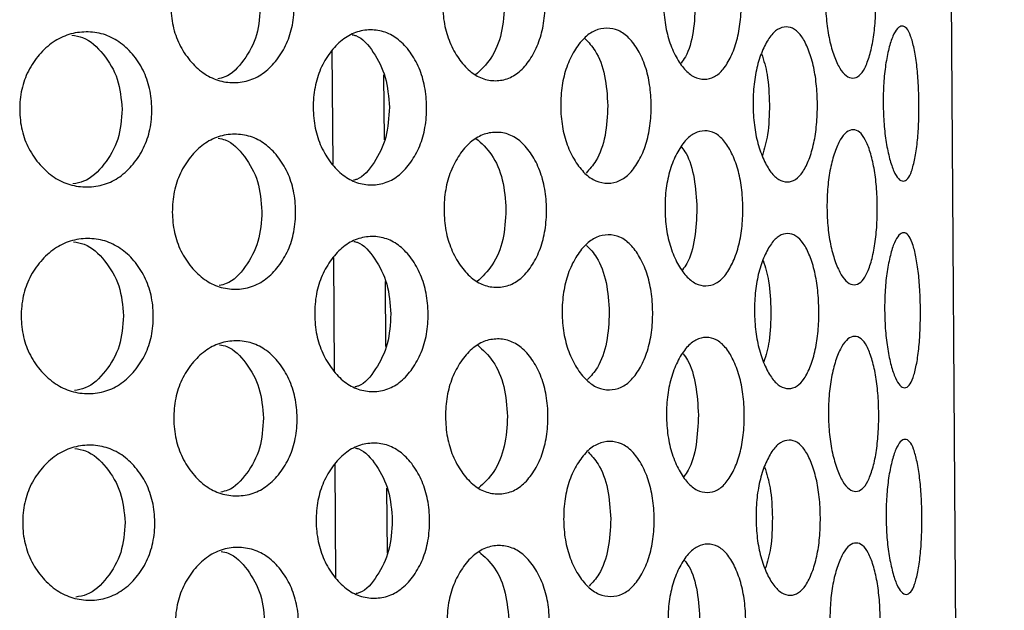
# Model space of a CAD drawing. Units: millimetres. Extents: x -1 to 297, y 0 to 200.
# Drawn here: x 104 to 107, y 152 to 155 of the extents above; entities that cross this region are included whole.
import ezdxf

# ---------------------------------------------------------------- set-up
doc = ezdxf.new("R2010")
doc.units = ezdxf.units.MM

msp = doc.modelspace()

# ---------------------------------------------------------------- linework, layer by layer
at = {"color": 7, "linetype": 'Continuous', "lineweight": 25}
for p, q in [((107.4986, 125.9816), (107.1977, 167.9805)), ((104.8982, 153.9435), (104.895, 154.3838)), ((105.0975, 154.0392), (105.0957, 154.2908)), ((104.9039, 153.1435), (104.9008, 153.5838)), ((105.1032, 153.2392), (105.1014, 153.4908)), ((104.9097, 152.3436), (104.9065, 152.7838)), ((105.109, 152.4393), (105.1072, 152.6909))]:
    msp.add_line(p, q, dxfattribs=at)
for points, knots in [([(104.7476, 154.5626), (104.7479, 154.5359), (104.7436, 154.4834), (104.7205, 154.4095), (104.6824, 154.3472), (104.6343, 154.2978), (104.577, 154.2673), (104.515, 154.2579), (104.4523, 154.2664), (104.3931, 154.2961), (104.3423, 154.3448), (104.3013, 154.4065), (104.2755, 154.4801), (104.2675, 154.5592), (104.2745, 154.6384), (104.2991, 154.7124), (104.3392, 154.7747), (104.3894, 154.824), (104.4481, 154.8546), (104.5107, 154.8639), (104.5728, 154.8554), (104.6306, 154.8257), (104.6793, 154.7771), (104.7181, 154.7154), (104.7424, 154.6418), (104.7474, 154.5893), (104.7476, 154.5626)], [0, 0, 0, 0, 0.04206, 0.082673, 0.124983, 0.167115, 0.207795, 0.249983, 0.29233, 0.33301, 0.374982, 0.417362, 0.45799, 0.499995, 0.542143, 0.582771, 0.625006, 0.667106, 0.707785, 0.750001, 0.792293, 0.832974, 0.874998, 0.917252, 0.957881, 1, 1, 1, 1]), ([(105.7194, 154.5696), (105.7196, 154.5429), (105.7163, 154.4904), (105.6974, 154.4165), (105.6663, 154.3543), (105.6268, 154.3049), (105.5795, 154.2744), (105.5281, 154.2652), (105.4759, 154.2738), (105.4264, 154.3035), (105.3837, 154.3522), (105.3492, 154.414), (105.3274, 154.4876), (105.3205, 154.5667), (105.3263, 154.6459), (105.347, 154.7199), (105.3807, 154.7821), (105.4226, 154.8314), (105.4717, 154.8619), (105.5238, 154.8712), (105.5753, 154.8626), (105.623, 154.8328), (105.6632, 154.7841), (105.6951, 154.7224), (105.715, 154.6487), (105.7192, 154.5963), (105.7194, 154.5696)], [0, 0, 0, 0, 0.04206, 0.082673, 0.124983, 0.167115, 0.207795, 0.249983, 0.29233, 0.33301, 0.374982, 0.417362, 0.45799, 0.499995, 0.542143, 0.582771, 0.625006, 0.667106, 0.707785, 0.750001, 0.792293, 0.832974, 0.874998, 0.917252, 0.957881, 1, 1, 1, 1]), ([(106.4798, 154.575), (106.48, 154.5483), (106.4776, 154.4959), (106.4638, 154.422), (106.4408, 154.3598), (106.4113, 154.3106), (106.3759, 154.2801), (106.337, 154.271), (106.2972, 154.2797), (106.2591, 154.3095), (106.2262, 154.3583), (106.1994, 154.4201), (106.1823, 154.4937), (106.1769, 154.5729), (106.1812, 154.6521), (106.1972, 154.726), (106.2231, 154.7882), (106.2554, 154.8374), (106.293, 154.8678), (106.3326, 154.877), (106.3717, 154.8683), (106.4076, 154.8385), (106.4377, 154.7897), (106.4615, 154.7279), (106.4764, 154.6542), (106.4796, 154.6017), (106.4798, 154.575)], [0, 0, 0, 0, 0.04206, 0.082673, 0.124983, 0.167115, 0.207795, 0.249983, 0.29233, 0.33301, 0.374982, 0.417362, 0.45799, 0.499995, 0.542143, 0.582771, 0.625006, 0.667106, 0.707785, 0.750001, 0.792293, 0.832974, 0.874998, 0.917252, 0.957881, 1, 1, 1, 1]), ([(107.0007, 154.5788), (107.0009, 154.5521), (106.9996, 154.4996), (106.9914, 154.4257), (106.9773, 154.3637), (106.959, 154.3145), (106.9366, 154.2842), (106.9117, 154.2751), (106.8858, 154.2839), (106.8607, 154.3138), (106.8386, 154.3627), (106.8205, 154.4245), (106.8088, 154.4982), (106.8049, 154.5774), (106.8077, 154.6566), (106.8183, 154.7305), (106.8356, 154.7925), (106.8569, 154.8417), (106.8816, 154.872), (106.9074, 154.8811), (106.9324, 154.8723), (106.9552, 154.8424), (106.9742, 154.7935), (106.9891, 154.7317), (106.9984, 154.6579), (107.0005, 154.6055), (107.0007, 154.5788)], [0, 0, 0, 0, 0.04206, 0.082673, 0.124983, 0.167115, 0.207795, 0.249983, 0.29233, 0.33301, 0.374982, 0.417362, 0.45799, 0.499995, 0.542143, 0.582771, 0.625006, 0.667106, 0.707785, 0.750001, 0.792293, 0.832974, 0.874998, 0.917252, 0.957881, 1, 1, 1, 1]), ([(104.6174, 154.5617), (104.6147, 154.5218), (104.6094, 154.4423), (104.5556, 154.346), (104.5003, 154.285), (104.461, 154.2773), (104.4517, 154.2755)], [0, 0, 0, 0, 0.304375, 0.607751, 0.907306, 1, 1, 1, 1]), ([(105.5626, 154.5684), (105.5604, 154.529), (105.5559, 154.4502), (105.5136, 154.3491), (105.4712, 154.3098), (105.4503, 154.2904)], [0, 0, 0, 0, 0.337207, 0.673309, 1, 1, 1, 1]), ([(106.3021, 154.5737), (106.3005, 154.5346), (106.2971, 154.4564), (106.2736, 154.3724), (106.2521, 154.3438), (106.2463, 154.3361)], [0, 0, 0, 0, 0.422917, 0.844448, 1, 1, 1, 1]), ([(106.1309, 154.1725), (106.1311, 154.1458), (106.1282, 154.0933), (106.1118, 154.0194), (106.0846, 153.9572), (106.0499, 153.908), (106.0084, 153.8775), (105.963, 153.8683), (105.9168, 153.8769), (105.8728, 153.9067), (105.8348, 153.9555), (105.804, 154.0172), (105.7845, 154.0909), (105.7783, 154.17), (105.7834, 154.2492), (105.8018, 154.3232), (105.8318, 154.3853), (105.8691, 154.4346), (105.9126, 154.465), (105.9587, 154.4743), (106.0042, 154.4657), (106.0462, 154.4359), (106.0815, 154.3871), (106.1095, 154.3254), (106.1269, 154.2517), (106.1307, 154.1992), (106.1309, 154.1725)], [0, 0, 0, 0, 0.04206, 0.082673, 0.124983, 0.167115, 0.207795, 0.249983, 0.29233, 0.33301, 0.374982, 0.417362, 0.45799, 0.499995, 0.542143, 0.582771, 0.625006, 0.667106, 0.707785, 0.750001, 0.792293, 0.832974, 0.874998, 0.917252, 0.957881, 1, 1, 1, 1]), ([(106.7745, 154.1771), (106.7747, 154.1504), (106.7728, 154.098), (106.7617, 154.0241), (106.7431, 153.962), (106.7191, 153.9128), (106.6901, 153.8824), (106.658, 153.8733), (106.625, 153.882), (106.5933, 153.9118), (106.5657, 153.9607), (106.5431, 154.0225), (106.5286, 154.0962), (106.524, 154.1754), (106.5275, 154.2545), (106.5409, 154.3285), (106.5626, 154.3906), (106.5895, 154.4397), (106.6208, 154.4701), (106.6537, 154.4793), (106.6859, 154.4705), (106.7154, 154.4407), (106.74, 154.3918), (106.7595, 154.33), (106.7716, 154.2563), (106.7743, 154.2038), (106.7745, 154.1771)], [0, 0, 0, 0, 0.0420604, 0.0826725, 0.1249832, 0.167115, 0.2077953, 0.2499831, 0.2923301, 0.3330101, 0.3749818, 0.4173619, 0.4579902, 0.4999952, 0.5421434, 0.5827713, 0.6250065, 0.6671059, 0.7077853, 0.7500013, 0.7922935, 0.8329737, 0.8749984, 0.9172519, 0.9578807, 1, 1, 1, 1]), ([(107.1679, 154.1799), (107.1681, 154.1533), (107.1673, 154.1008), (107.162, 154.0269), (107.1526, 153.9649), (107.1402, 153.9158), (107.1247, 153.8855), (107.1071, 153.8765), (107.0886, 153.8853), (107.0703, 153.9153), (107.054, 153.9642), (107.0405, 154.0261), (107.0316, 154.0998), (107.0286, 154.179), (107.0305, 154.2581), (107.0383, 154.332), (107.0509, 154.3941), (107.0665, 154.4432), (107.0844, 154.4734), (107.1028, 154.4825), (107.1205, 154.4737), (107.1364, 154.4437), (107.1495, 154.3948), (107.1597, 154.3329), (107.1662, 154.2591), (107.1677, 154.2067), (107.1679, 154.1799)], [0, 0, 0, 0, 0.0420604, 0.0826725, 0.1249832, 0.167115, 0.2077953, 0.2499831, 0.2923301, 0.3330101, 0.3749818, 0.4173619, 0.4579902, 0.4999952, 0.5421434, 0.5827713, 0.6250065, 0.6671059, 0.7077853, 0.7500013, 0.7922935, 0.8329737, 0.8749984, 0.9172519, 0.9578807, 1, 1, 1, 1]), ([(104.1963, 154.1586), (104.1965, 154.132), (104.1919, 154.0795), (104.1669, 154.0055), (104.1259, 153.9432), (104.0742, 153.8938), (104.0127, 153.8632), (103.9461, 153.8538), (103.8791, 153.8623), (103.8158, 153.8919), (103.7616, 153.9406), (103.718, 154.0023), (103.6905, 154.0759), (103.682, 154.155), (103.6895, 154.2342), (103.7158, 154.3082), (103.7586, 154.3705), (103.8121, 154.4198), (103.8749, 154.4504), (103.9418, 154.4598), (104.0085, 154.4514), (104.0704, 154.4217), (104.1228, 154.3731), (104.1646, 154.3114), (104.1906, 154.2378), (104.1961, 154.1854), (104.1963, 154.1586)], [0, 0, 0, 0, 0.04206, 0.082673, 0.124983, 0.167115, 0.207795, 0.249983, 0.29233, 0.33301, 0.374982, 0.417362, 0.45799, 0.499995, 0.542143, 0.582771, 0.625006, 0.667106, 0.707785, 0.750001, 0.792293, 0.832974, 0.874998, 0.917252, 0.957881, 1, 1, 1, 1]), ([(103.8867, 154.4442), (103.9009, 154.442), (103.9474, 154.4348), (104.0116, 154.3731), (104.0706, 154.2769), (104.0777, 154.1976), (104.0812, 154.1578)], [0, 0, 0, 0, 0.126341, 0.414371, 0.706397, 1, 1, 1, 1]), ([(105.2608, 154.1663), (105.261, 154.1396), (105.2572, 154.0871), (105.236, 154.0131), (105.2013, 153.9509), (105.1573, 153.9016), (105.1048, 153.871), (105.0478, 153.8617), (104.9901, 153.8703), (104.9354, 153.9), (104.8885, 153.9487), (104.8506, 154.0104), (104.8267, 154.084), (104.8192, 154.1631), (104.8256, 154.2423), (104.8484, 154.3163), (104.8854, 154.3786), (104.9317, 154.4279), (104.9859, 154.4584), (105.0435, 154.4677), (105.1006, 154.4592), (105.1535, 154.4295), (105.1982, 154.3808), (105.2337, 154.3191), (105.2559, 154.2454), (105.2605, 154.193), (105.2608, 154.1663)], [0, 0, 0, 0, 0.04206, 0.082673, 0.124983, 0.167115, 0.207795, 0.249983, 0.29233, 0.33301, 0.374982, 0.417362, 0.45799, 0.499995, 0.542143, 0.582771, 0.625006, 0.667106, 0.707785, 0.750001, 0.792293, 0.832974, 0.874998, 0.917252, 0.957881, 1, 1, 1, 1]), ([(104.9728, 154.446), (104.9773, 154.445), (105.0093, 154.4379), (105.057, 154.3796), (105.1075, 154.2846), (105.1135, 154.2051), (105.1165, 154.1652)], [0, 0, 0, 0, 0.0516286, 0.3642905, 0.6812891, 1, 1, 1, 1]), ([(105.8748, 154.4306), (105.8883, 154.4164), (105.9208, 154.3823), (105.9552, 154.2892), (105.9603, 154.2107), (105.9628, 154.1713)], [0, 0, 0, 0, 0.261745, 0.629878, 1, 1, 1, 1]), ([(106.5586, 154.3721), (106.5667, 154.3463), (106.5846, 154.2895), (106.5873, 154.216), (106.5888, 154.1758)], [0, 0, 0, 0, 0.452631, 1, 1, 1, 1]), ([(105.1165, 154.1652), (105.1141, 154.1254), (105.1094, 154.0457), (105.0601, 153.9502), (105.0133, 153.8911), (104.9814, 153.8835), (104.977, 153.8824)], [0, 0, 0, 0, 0.318389, 0.635733, 0.94908, 1, 1, 1, 1]), ([(105.9628, 154.1713), (105.9609, 154.1319), (105.957, 154.0533), (105.9239, 153.9598), (105.8918, 153.9251), (105.8785, 153.9107)], [0, 0, 0, 0, 0.369535, 0.737859, 1, 1, 1, 1]), ([(106.5888, 154.1758), (106.5879, 154.1356), (106.5863, 154.0621), (106.5692, 154.005), (106.5615, 153.9791)], [0, 0, 0, 0, 0.54657, 1, 1, 1, 1]), ([(104.0812, 154.1578), (104.0783, 154.118), (104.0725, 154.0386), (104.0147, 153.9417), (103.9514, 153.8789), (103.905, 153.8711), (103.891, 153.8687)], [0, 0, 0, 0, 0.29329, 0.585619, 0.874265, 1, 1, 1, 1]), ([(104.7534, 153.7626), (104.7536, 153.7359), (104.7494, 153.6835), (104.7262, 153.6095), (104.6882, 153.5472), (104.64, 153.4979), (104.5828, 153.4673), (104.5207, 153.4579), (104.458, 153.4665), (104.3988, 153.4961), (104.348, 153.5448), (104.3071, 153.6065), (104.2813, 153.6801), (104.2733, 153.7592), (104.2802, 153.8384), (104.3049, 153.9124), (104.345, 153.9747), (104.3951, 154.024), (104.4539, 154.0546), (104.5164, 154.0639), (104.5786, 154.0554), (104.6363, 154.0257), (104.6851, 153.9771), (104.7239, 153.9154), (104.7481, 153.8418), (104.7532, 153.7893), (104.7534, 153.7626)], [0, 0, 0, 0, 0.04206, 0.082673, 0.124983, 0.167115, 0.207795, 0.249983, 0.29233, 0.33301, 0.374982, 0.417362, 0.45799, 0.499995, 0.542143, 0.582771, 0.625006, 0.667106, 0.707785, 0.750001, 0.792293, 0.832974, 0.874998, 0.917252, 0.957881, 1, 1, 1, 1]), ([(105.7252, 153.7696), (105.7254, 153.7429), (105.722, 153.6904), (105.7031, 153.6165), (105.672, 153.5543), (105.6325, 153.505), (105.5853, 153.4745), (105.5338, 153.4652), (105.4816, 153.4738), (105.4321, 153.5035), (105.3894, 153.5523), (105.355, 153.614), (105.3331, 153.6876), (105.3263, 153.7668), (105.332, 153.846), (105.3528, 153.9199), (105.3864, 153.9821), (105.4284, 154.0314), (105.4775, 154.0619), (105.5295, 154.0712), (105.5811, 154.0626), (105.6288, 154.0329), (105.6689, 153.9842), (105.7008, 153.9224), (105.7208, 153.8488), (105.725, 153.7963), (105.7252, 153.7696)], [0, 0, 0, 0, 0.04206, 0.082673, 0.124983, 0.167115, 0.207795, 0.249983, 0.29233, 0.33301, 0.374982, 0.417362, 0.45799, 0.499995, 0.542143, 0.582771, 0.625006, 0.667106, 0.707785, 0.750001, 0.792293, 0.832974, 0.874998, 0.917252, 0.957881, 1, 1, 1, 1]), ([(106.4856, 153.775), (106.4858, 153.7484), (106.4834, 153.6959), (106.4695, 153.622), (106.4465, 153.5598), (106.4171, 153.5106), (106.3816, 153.4802), (106.3427, 153.471), (106.3029, 153.4797), (106.2649, 153.5095), (106.2319, 153.5583), (106.2051, 153.6201), (106.1881, 153.6938), (106.1826, 153.7729), (106.187, 153.8521), (106.2029, 153.926), (106.2289, 153.9882), (106.2611, 154.0374), (106.2987, 154.0678), (106.3384, 154.077), (106.3774, 154.0683), (106.4133, 154.0385), (106.4434, 153.9897), (106.4673, 153.9279), (106.4822, 153.8542), (106.4854, 153.8018), (106.4856, 153.775)], [0, 0, 0, 0, 0.0420604, 0.0826725, 0.1249832, 0.167115, 0.2077953, 0.2499831, 0.2923301, 0.3330101, 0.3749818, 0.4173619, 0.4579902, 0.4999952, 0.5421434, 0.5827713, 0.6250065, 0.6671059, 0.7077853, 0.7500013, 0.7922935, 0.8329737, 0.8749984, 0.9172519, 0.9578807, 1, 1, 1, 1]), ([(107.0065, 153.7788), (107.0067, 153.7521), (107.0054, 153.6996), (106.9971, 153.6258), (106.983, 153.5637), (106.9647, 153.5145), (106.9424, 153.4842), (106.9174, 153.4751), (106.8915, 153.4839), (106.8664, 153.5138), (106.8444, 153.5627), (106.8262, 153.6245), (106.8145, 153.6983), (106.8106, 153.7774), (106.8134, 153.8566), (106.824, 153.9305), (106.8413, 153.9926), (106.8626, 154.0417), (106.8873, 154.072), (106.9131, 154.0811), (106.9382, 154.0723), (106.961, 154.0424), (106.9799, 153.9936), (106.9948, 153.9317), (107.0042, 153.858), (107.0063, 153.8055), (107.0065, 153.7788)], [0, 0, 0, 0, 0.04206, 0.082673, 0.124983, 0.167115, 0.207795, 0.249983, 0.29233, 0.33301, 0.374982, 0.417362, 0.45799, 0.499995, 0.542143, 0.582771, 0.625006, 0.667106, 0.707785, 0.750001, 0.792293, 0.832974, 0.874998, 0.917252, 0.957881, 1, 1, 1, 1]), ([(104.4533, 154.0455), (104.4626, 154.0438), (104.5021, 154.0366), (104.5583, 153.9766), (104.6133, 153.8809), (104.6198, 153.8015), (104.6231, 153.7617)], [0, 0, 0, 0, 0.093344, 0.392253, 0.695308, 1, 1, 1, 1]), ([(105.4521, 154.0448), (105.4732, 154.0258), (105.5162, 153.9872), (105.5598, 153.8866), (105.5655, 153.8079), (105.5683, 153.7685)], [0, 0, 0, 0, 0.3263384, 0.6622619, 1, 1, 1, 1]), ([(106.2487, 154.0106), (106.2546, 154.003), (106.2764, 153.9747), (106.301, 153.8911), (106.3056, 153.8129), (106.3079, 153.7738)], [0, 0, 0, 0, 0.1550817, 0.5764029, 1, 1, 1, 1]), ([(104.6231, 153.7617), (104.6205, 153.7219), (104.6152, 153.6423), (104.5614, 153.546), (104.506, 153.485), (104.4667, 153.4773), (104.4575, 153.4755)], [0, 0, 0, 0, 0.304375, 0.607751, 0.907306, 1, 1, 1, 1]), ([(105.5683, 153.7685), (105.5661, 153.729), (105.5617, 153.6502), (105.5193, 153.5491), (105.4769, 153.5098), (105.456, 153.4904)], [0, 0, 0, 0, 0.337207, 0.673309, 1, 1, 1, 1]), ([(106.3079, 153.7738), (106.3062, 153.7346), (106.3028, 153.6564), (106.2793, 153.5724), (106.2578, 153.5438), (106.252, 153.5361)], [0, 0, 0, 0, 0.422917, 0.844448, 1, 1, 1, 1]), ([(106.1366, 153.3725), (106.1368, 153.3458), (106.1339, 153.2934), (106.1175, 153.2194), (106.0903, 153.1573), (106.0557, 153.108), (106.0141, 153.0775), (105.9687, 153.0683), (105.9225, 153.0769), (105.8785, 153.1067), (105.8406, 153.1555), (105.8098, 153.2173), (105.7902, 153.2909), (105.784, 153.37), (105.7891, 153.4492), (105.8076, 153.5232), (105.8375, 153.5854), (105.8748, 153.6346), (105.9183, 153.6651), (105.9644, 153.6743), (106.0099, 153.6657), (106.0519, 153.6359), (106.0872, 153.5872), (106.1152, 153.5254), (106.1327, 153.4517), (106.1364, 153.3992), (106.1366, 153.3725)], [0, 0, 0, 0, 0.04206, 0.082673, 0.124983, 0.167115, 0.207795, 0.249983, 0.29233, 0.33301, 0.374982, 0.417362, 0.45799, 0.499995, 0.542143, 0.582771, 0.625006, 0.667106, 0.707785, 0.750001, 0.792293, 0.832974, 0.874998, 0.917252, 0.957881, 1, 1, 1, 1]), ([(106.7802, 153.3771), (106.7804, 153.3505), (106.7786, 153.298), (106.7675, 153.2241), (106.7488, 153.162), (106.7249, 153.1128), (106.6958, 153.0824), (106.6637, 153.0733), (106.6307, 153.082), (106.599, 153.1119), (106.5714, 153.1607), (106.5488, 153.2226), (106.5344, 153.2962), (106.5297, 153.3754), (106.5333, 153.4546), (106.5466, 153.5285), (106.5683, 153.5906), (106.5953, 153.6398), (106.6265, 153.6701), (106.6594, 153.6793), (106.6916, 153.6706), (106.7211, 153.6407), (106.7457, 153.5919), (106.7652, 153.53), (106.7774, 153.4563), (106.78, 153.4039), (106.7802, 153.3771)], [0, 0, 0, 0, 0.04206, 0.082673, 0.124983, 0.167115, 0.207795, 0.249983, 0.29233, 0.33301, 0.374982, 0.417362, 0.45799, 0.499995, 0.542143, 0.582771, 0.625006, 0.667106, 0.707785, 0.750001, 0.792293, 0.832974, 0.874998, 0.917252, 0.957881, 1, 1, 1, 1]), ([(107.1736, 153.38), (107.1738, 153.3533), (107.1731, 153.3008), (107.1677, 153.227), (107.1583, 153.1649), (107.1459, 153.1158), (107.1305, 153.0855), (107.1129, 153.0765), (107.0943, 153.0853), (107.076, 153.1153), (107.0597, 153.1642), (107.0462, 153.2261), (107.0374, 153.2998), (107.0343, 153.379), (107.0362, 153.4582), (107.044, 153.5321), (107.0567, 153.5941), (107.0722, 153.6432), (107.0901, 153.6735), (107.1085, 153.6825), (107.1262, 153.6737), (107.1422, 153.6437), (107.1553, 153.5948), (107.1655, 153.5329), (107.1719, 153.4592), (107.1734, 153.4067), (107.1736, 153.38)], [0, 0, 0, 0, 0.04206, 0.082673, 0.124983, 0.167115, 0.207795, 0.249983, 0.29233, 0.33301, 0.374982, 0.417362, 0.45799, 0.499995, 0.542143, 0.582771, 0.625006, 0.667106, 0.707785, 0.750001, 0.792293, 0.832974, 0.874998, 0.917252, 0.957881, 1, 1, 1, 1]), ([(104.202, 153.3587), (104.2022, 153.332), (104.1977, 153.2795), (104.1726, 153.2055), (104.1317, 153.1432), (104.0799, 153.0938), (104.0184, 153.0632), (103.9519, 153.0539), (103.8848, 153.0623), (103.8215, 153.092), (103.7673, 153.1406), (103.7237, 153.2023), (103.6963, 153.2759), (103.6878, 153.355), (103.6952, 153.4342), (103.7215, 153.5082), (103.7643, 153.5705), (103.8178, 153.6199), (103.8806, 153.6505), (103.9476, 153.6599), (104.0142, 153.6514), (104.0761, 153.6217), (104.1285, 153.5731), (104.1703, 153.5115), (104.1964, 153.4378), (104.2018, 153.3854), (104.202, 153.3587)], [0, 0, 0, 0, 0.04206, 0.082673, 0.124983, 0.167115, 0.207795, 0.249983, 0.29233, 0.33301, 0.374982, 0.417362, 0.45799, 0.499995, 0.542143, 0.582771, 0.625006, 0.667106, 0.707785, 0.750001, 0.792293, 0.832974, 0.874998, 0.917252, 0.957881, 1, 1, 1, 1]), ([(103.8925, 153.6442), (103.9066, 153.642), (103.9531, 153.6348), (104.0173, 153.5731), (104.0763, 153.477), (104.0834, 153.3976), (104.0869, 153.3578)], [0, 0, 0, 0, 0.126341, 0.414371, 0.706397, 1, 1, 1, 1]), ([(105.2665, 153.3663), (105.2667, 153.3396), (105.2629, 153.2871), (105.2418, 153.2132), (105.207, 153.1509), (105.163, 153.1016), (105.1105, 153.071), (105.0535, 153.0617), (104.9958, 153.0703), (104.9412, 153.1), (104.8942, 153.1487), (104.8563, 153.2104), (104.8324, 153.284), (104.8249, 153.3632), (104.8313, 153.4424), (104.8541, 153.5164), (104.8912, 153.5786), (104.9374, 153.6279), (104.9916, 153.6584), (105.0492, 153.6678), (105.1063, 153.6592), (105.1592, 153.6295), (105.2039, 153.5808), (105.2395, 153.5191), (105.2616, 153.4455), (105.2663, 153.393), (105.2665, 153.3663)], [0, 0, 0, 0, 0.04206, 0.082673, 0.124983, 0.167115, 0.207795, 0.249983, 0.29233, 0.33301, 0.374982, 0.417362, 0.45799, 0.499995, 0.542143, 0.582771, 0.625006, 0.667106, 0.707785, 0.750001, 0.792293, 0.832974, 0.874998, 0.917252, 0.957881, 1, 1, 1, 1]), ([(104.9786, 153.646), (104.9831, 153.645), (105.015, 153.6379), (105.0627, 153.5796), (105.1132, 153.4847), (105.1193, 153.4051), (105.1223, 153.3653)], [0, 0, 0, 0, 0.0516286, 0.3642905, 0.6812891, 1, 1, 1, 1]), ([(105.8805, 153.6307), (105.894, 153.6165), (105.9266, 153.5823), (105.9609, 153.4892), (105.966, 153.4107), (105.9686, 153.3713)], [0, 0, 0, 0, 0.261745, 0.629878, 1, 1, 1, 1]), ([(106.5644, 153.5721), (106.5725, 153.5464), (106.5903, 153.4895), (106.5931, 153.416), (106.5945, 153.3758)], [0, 0, 0, 0, 0.452631, 1, 1, 1, 1]), ([(105.1223, 153.3653), (105.1199, 153.3254), (105.1151, 153.2458), (105.0658, 153.1502), (105.019, 153.0911), (104.9872, 153.0835), (104.9827, 153.0824)], [0, 0, 0, 0, 0.318389, 0.635733, 0.94908, 1, 1, 1, 1]), ([(105.9686, 153.3713), (105.9666, 153.332), (105.9627, 153.2534), (105.9296, 153.1598), (105.8976, 153.1251), (105.8842, 153.1107)], [0, 0, 0, 0, 0.369535, 0.737859, 1, 1, 1, 1]), ([(106.5945, 153.3758), (106.5937, 153.3356), (106.592, 153.2621), (106.5749, 153.205), (106.5672, 153.1791)], [0, 0, 0, 0, 0.54657, 1, 1, 1, 1]), ([(104.0869, 153.3578), (104.084, 153.318), (104.0782, 153.2386), (104.0204, 153.1417), (103.9572, 153.079), (103.9108, 153.0711), (103.8967, 153.0687)], [0, 0, 0, 0, 0.29329, 0.585619, 0.874265, 1, 1, 1, 1]), ([(104.7591, 152.9626), (104.7593, 152.936), (104.7551, 152.8835), (104.7319, 152.8095), (104.6939, 152.7473), (104.6458, 152.6979), (104.5885, 152.6673), (104.5265, 152.658), (104.4638, 152.6665), (104.4045, 152.6961), (104.3537, 152.7448), (104.3128, 152.8065), (104.287, 152.8801), (104.279, 152.9592), (104.2859, 153.0384), (104.3106, 153.1125), (104.3507, 153.1747), (104.4008, 153.224), (104.4596, 153.2546), (104.5222, 153.264), (104.5843, 153.2555), (104.642, 153.2258), (104.6908, 153.1771), (104.7296, 153.1155), (104.7538, 153.0418), (104.7589, 152.9894), (104.7591, 152.9626)], [0, 0, 0, 0, 0.04206, 0.082673, 0.124983, 0.167115, 0.207795, 0.249983, 0.29233, 0.33301, 0.374982, 0.417362, 0.45799, 0.499995, 0.542143, 0.582771, 0.625006, 0.667106, 0.707785, 0.750001, 0.792293, 0.832974, 0.874998, 0.917252, 0.957881, 1, 1, 1, 1]), ([(105.7309, 152.9696), (105.7311, 152.9429), (105.7277, 152.8904), (105.7089, 152.8165), (105.6778, 152.7543), (105.6382, 152.705), (105.591, 152.6745), (105.5396, 152.6652), (105.4874, 152.6738), (105.4378, 152.7035), (105.3952, 152.7523), (105.3607, 152.814), (105.3388, 152.8877), (105.332, 152.9668), (105.3378, 153.046), (105.3585, 153.12), (105.3921, 153.1822), (105.4341, 153.2314), (105.4832, 153.2619), (105.5353, 153.2712), (105.5868, 153.2626), (105.6345, 153.2329), (105.6747, 153.1842), (105.7066, 153.1225), (105.7265, 153.0488), (105.7307, 152.9963), (105.7309, 152.9696)], [0, 0, 0, 0, 0.04206, 0.082673, 0.124983, 0.167115, 0.207795, 0.249983, 0.29233, 0.33301, 0.374982, 0.417362, 0.45799, 0.499995, 0.542143, 0.582771, 0.625006, 0.667106, 0.707785, 0.750001, 0.792293, 0.832974, 0.874998, 0.917252, 0.957881, 1, 1, 1, 1]), ([(106.4913, 152.9751), (106.4915, 152.9484), (106.4891, 152.8959), (106.4753, 152.822), (106.4523, 152.7599), (106.4228, 152.7106), (106.3873, 152.6802), (106.3484, 152.671), (106.3086, 152.6797), (106.2706, 152.7095), (106.2377, 152.7583), (106.2109, 152.8201), (106.1938, 152.8938), (106.1883, 152.9729), (106.1927, 153.0521), (106.2087, 153.1261), (106.2346, 153.1882), (106.2669, 153.2374), (106.3044, 153.2678), (106.3441, 153.277), (106.3831, 153.2683), (106.419, 153.2385), (106.4492, 153.1897), (106.473, 153.1279), (106.4879, 153.0542), (106.4911, 153.0018), (106.4913, 152.9751)], [0, 0, 0, 0, 0.04206, 0.082673, 0.124983, 0.167115, 0.207795, 0.249983, 0.29233, 0.33301, 0.374982, 0.417362, 0.45799, 0.499995, 0.542143, 0.582771, 0.625006, 0.667106, 0.707785, 0.750001, 0.792293, 0.832974, 0.874998, 0.917252, 0.957881, 1, 1, 1, 1]), ([(107.0122, 152.9788), (107.0124, 152.9521), (107.0111, 152.8996), (107.0028, 152.8258), (106.9888, 152.7637), (106.9705, 152.7145), (106.9481, 152.6842), (106.9232, 152.6751), (106.8973, 152.6839), (106.8721, 152.7138), (106.8501, 152.7627), (106.8319, 152.8246), (106.8203, 152.8983), (106.8164, 152.9774), (106.8191, 153.0566), (106.8298, 153.1305), (106.847, 153.1926), (106.8684, 153.2417), (106.8931, 153.272), (106.9188, 153.2811), (106.9439, 153.2724), (106.9667, 153.2424), (106.9857, 153.1936), (107.0006, 153.1317), (107.0099, 153.058), (107.012, 153.0055), (107.0122, 152.9788)], [0, 0, 0, 0, 0.04206, 0.082673, 0.124983, 0.167115, 0.207795, 0.249983, 0.29233, 0.33301, 0.374982, 0.417362, 0.45799, 0.499995, 0.542143, 0.582771, 0.625006, 0.667106, 0.707785, 0.750001, 0.792293, 0.832974, 0.874998, 0.917252, 0.957881, 1, 1, 1, 1]), ([(104.459, 153.2455), (104.4684, 153.2438), (104.5078, 153.2366), (104.564, 153.1766), (104.619, 153.0809), (104.6256, 153.0015), (104.6289, 152.9617)], [0, 0, 0, 0, 0.093344, 0.392253, 0.695308, 1, 1, 1, 1]), ([(105.4578, 153.2449), (105.479, 153.2258), (105.5219, 153.1872), (105.5656, 153.0867), (105.5712, 153.0079), (105.574, 152.9685)], [0, 0, 0, 0, 0.3263384, 0.6622619, 1, 1, 1, 1]), ([(106.2544, 153.2106), (106.2603, 153.203), (106.2822, 153.1748), (106.3068, 153.0911), (106.3113, 153.013), (106.3136, 152.9738)], [0, 0, 0, 0, 0.1550817, 0.5764029, 1, 1, 1, 1]), ([(104.6289, 152.9617), (104.6262, 152.9219), (104.6209, 152.8424), (104.5671, 152.746), (104.5118, 152.6851), (104.4725, 152.6773), (104.4632, 152.6755)], [0, 0, 0, 0, 0.3043746, 0.6077511, 0.9073055, 1, 1, 1, 1]), ([(105.574, 152.9685), (105.5718, 152.929), (105.5674, 152.8502), (105.5251, 152.7491), (105.4826, 152.7098), (105.4617, 152.6904)], [0, 0, 0, 0, 0.337207, 0.673309, 1, 1, 1, 1]), ([(106.3136, 152.9738), (106.3119, 152.9346), (106.3086, 152.8564), (106.2851, 152.7724), (106.2636, 152.7438), (106.2578, 152.7361)], [0, 0, 0, 0, 0.422917, 0.844448, 1, 1, 1, 1]), ([(106.1423, 152.5725), (106.1425, 152.5459), (106.1397, 152.4934), (106.1232, 152.4195), (106.096, 152.3573), (106.0614, 152.308), (106.0198, 152.2775), (105.9745, 152.2683), (105.9282, 152.277), (105.8843, 152.3067), (105.8463, 152.3555), (105.8155, 152.4173), (105.796, 152.4909), (105.7898, 152.5701), (105.7949, 152.6493), (105.8133, 152.7232), (105.8432, 152.7854), (105.8805, 152.8346), (105.9241, 152.8651), (105.9701, 152.8743), (106.0156, 152.8657), (106.0576, 152.8359), (106.0929, 152.7872), (106.1209, 152.7254), (106.1384, 152.6517), (106.1421, 152.5993), (106.1423, 152.5725)], [0, 0, 0, 0, 0.0420604, 0.0826725, 0.1249832, 0.167115, 0.2077953, 0.2499831, 0.2923301, 0.3330101, 0.3749818, 0.4173619, 0.4579902, 0.4999952, 0.5421434, 0.5827713, 0.6250065, 0.6671059, 0.7077853, 0.7500013, 0.7922935, 0.8329737, 0.8749984, 0.9172519, 0.9578807, 1, 1, 1, 1]), ([(106.786, 152.5772), (106.7862, 152.5505), (106.7843, 152.498), (106.7732, 152.4241), (106.7546, 152.362), (106.7306, 152.3128), (106.7015, 152.2824), (106.6695, 152.2733), (106.6365, 152.282), (106.6047, 152.3119), (106.5771, 152.3607), (106.5545, 152.4226), (106.5401, 152.4963), (106.5354, 152.5754), (106.539, 152.6546), (106.5524, 152.7285), (106.5741, 152.7906), (106.601, 152.8398), (106.6323, 152.8702), (106.6651, 152.8793), (106.6973, 152.8706), (106.7268, 152.8407), (106.7515, 152.7919), (106.7709, 152.7301), (106.7831, 152.6563), (106.7858, 152.6039), (106.786, 152.5772)], [0, 0, 0, 0, 0.0420604, 0.0826725, 0.1249832, 0.167115, 0.2077953, 0.2499831, 0.2923301, 0.3330101, 0.3749818, 0.4173619, 0.4579902, 0.4999952, 0.5421434, 0.5827713, 0.6250065, 0.6671059, 0.7077853, 0.7500013, 0.7922935, 0.8329737, 0.8749984, 0.9172519, 0.9578807, 1, 1, 1, 1]), ([(107.1794, 152.58), (107.1795, 152.5533), (107.1788, 152.5008), (107.1734, 152.427), (107.1641, 152.3649), (107.1517, 152.3158), (107.1362, 152.2855), (107.1186, 152.2765), (107.1, 152.2854), (107.0817, 152.3153), (107.0655, 152.3642), (107.0519, 152.4261), (107.0431, 152.4999), (107.0401, 152.579), (107.042, 152.6582), (107.0497, 152.7321), (107.0624, 152.7941), (107.078, 152.8432), (107.0958, 152.8735), (107.1143, 152.8825), (107.132, 152.8737), (107.1479, 152.8437), (107.161, 152.7948), (107.1712, 152.7329), (107.1776, 152.6592), (107.1792, 152.6067), (107.1794, 152.58)], [0, 0, 0, 0, 0.04206, 0.082673, 0.124983, 0.167115, 0.207795, 0.249983, 0.29233, 0.33301, 0.374982, 0.417362, 0.45799, 0.499995, 0.542143, 0.582771, 0.625006, 0.667106, 0.707785, 0.750001, 0.792293, 0.832974, 0.874998, 0.917252, 0.957881, 1, 1, 1, 1]), ([(104.2077, 152.5587), (104.208, 152.532), (104.2034, 152.4795), (104.1784, 152.4055), (104.1374, 152.3433), (104.0856, 152.2939), (104.0241, 152.2632), (103.9576, 152.2539), (103.8905, 152.2624), (103.8272, 152.292), (103.7731, 152.3406), (103.7295, 152.4023), (103.702, 152.4759), (103.6935, 152.555), (103.7009, 152.6342), (103.7273, 152.7083), (103.77, 152.7705), (103.8235, 152.8199), (103.8863, 152.8505), (103.9533, 152.8599), (104.0199, 152.8514), (104.0819, 152.8217), (104.1343, 152.7731), (104.176, 152.7115), (104.2021, 152.6379), (104.2075, 152.5854), (104.2077, 152.5587)], [0, 0, 0, 0, 0.0420604, 0.0826725, 0.1249832, 0.167115, 0.2077953, 0.2499831, 0.2923301, 0.3330101, 0.3749818, 0.4173619, 0.4579902, 0.4999952, 0.5421434, 0.5827713, 0.6250065, 0.6671059, 0.7077853, 0.7500013, 0.7922935, 0.8329737, 0.8749984, 0.9172519, 0.9578807, 1, 1, 1, 1]), ([(103.8982, 152.8443), (103.9124, 152.8421), (103.9589, 152.8348), (104.0231, 152.7731), (104.0821, 152.677), (104.0891, 152.5976), (104.0927, 152.5579)], [0, 0, 0, 0, 0.126341, 0.414371, 0.706397, 1, 1, 1, 1]), ([(105.2722, 152.5663), (105.2724, 152.5396), (105.2686, 152.4871), (105.2475, 152.4132), (105.2128, 152.351), (105.1687, 152.3016), (105.1162, 152.2711), (105.0592, 152.2618), (105.0015, 152.2703), (104.9469, 152.3), (104.9, 152.3487), (104.8621, 152.4104), (104.8381, 152.4841), (104.8307, 152.5632), (104.8371, 152.6424), (104.8599, 152.7164), (104.8969, 152.7786), (104.9432, 152.8279), (104.9973, 152.8584), (105.0549, 152.8678), (105.112, 152.8592), (105.165, 152.8295), (105.2097, 152.7808), (105.2452, 152.7191), (105.2674, 152.6455), (105.272, 152.593), (105.2722, 152.5663)], [0, 0, 0, 0, 0.04206, 0.082673, 0.124983, 0.167115, 0.207795, 0.249983, 0.29233, 0.33301, 0.374982, 0.417362, 0.45799, 0.499995, 0.542143, 0.582771, 0.625006, 0.667106, 0.707785, 0.750001, 0.792293, 0.832974, 0.874998, 0.917252, 0.957881, 1, 1, 1, 1]), ([(104.9843, 152.8461), (104.9888, 152.845), (105.0208, 152.8379), (105.0684, 152.7796), (105.119, 152.6847), (105.125, 152.6051), (105.128, 152.5653)], [0, 0, 0, 0, 0.051629, 0.36429, 0.681289, 1, 1, 1, 1]), ([(105.8863, 152.8307), (105.8998, 152.8165), (105.9323, 152.7823), (105.9666, 152.6892), (105.9717, 152.6107), (105.9743, 152.5713)], [0, 0, 0, 0, 0.261745, 0.629878, 1, 1, 1, 1]), ([(106.5701, 152.7721), (106.5782, 152.7464), (106.5961, 152.6895), (106.5988, 152.616), (106.6003, 152.5758)], [0, 0, 0, 0, 0.452631, 1, 1, 1, 1]), ([(105.128, 152.5653), (105.1256, 152.5254), (105.1208, 152.4458), (105.0715, 152.3502), (105.0247, 152.2911), (104.9929, 152.2835), (104.9884, 152.2825)], [0, 0, 0, 0, 0.318389, 0.635733, 0.94908, 1, 1, 1, 1]), ([(105.9743, 152.5713), (105.9723, 152.532), (105.9685, 152.4534), (105.9354, 152.3598), (105.9033, 152.3252), (105.89, 152.3108)], [0, 0, 0, 0, 0.3695354, 0.7378592, 1, 1, 1, 1]), ([(106.6003, 152.5758), (106.5994, 152.5356), (106.5978, 152.4621), (106.5807, 152.405), (106.5729, 152.3791)], [0, 0, 0, 0, 0.54657, 1, 1, 1, 1]), ([(104.0927, 152.5579), (104.0898, 152.5181), (104.084, 152.4386), (104.0262, 152.3417), (103.9629, 152.279), (103.9165, 152.2711), (103.9024, 152.2687)], [0, 0, 0, 0, 0.29329, 0.585619, 0.874265, 1, 1, 1, 1]), ([(104.7648, 152.1627), (104.7651, 152.136), (104.7608, 152.0835), (104.7377, 152.0095), (104.6996, 151.9473), (104.6515, 151.8979), (104.5942, 151.8673), (104.5322, 151.858), (104.4695, 151.8665), (104.4103, 151.8961), (104.3595, 151.9448), (104.3185, 152.0065), (104.2927, 152.0801), (104.2847, 152.1593), (104.2917, 152.2385), (104.3163, 152.3125), (104.3564, 152.3747), (104.4066, 152.4241), (104.4653, 152.4546), (104.5279, 152.464), (104.59, 152.4555), (104.6477, 152.4258), (104.6965, 152.3772), (104.7353, 152.3155), (104.7596, 152.2418), (104.7646, 152.1894), (104.7648, 152.1627)], [0, 0, 0, 0, 0.04206, 0.082673, 0.124983, 0.167115, 0.207795, 0.249983, 0.29233, 0.33301, 0.374982, 0.417362, 0.45799, 0.499995, 0.542143, 0.582771, 0.625006, 0.667106, 0.707785, 0.750001, 0.792293, 0.832974, 0.874998, 0.917252, 0.957881, 1, 1, 1, 1]), ([(105.7366, 152.1696), (105.7368, 152.1429), (105.7335, 152.0905), (105.7146, 152.0165), (105.6835, 151.9543), (105.644, 151.905), (105.5967, 151.8745), (105.5453, 151.8652), (105.4931, 151.8738), (105.4436, 151.9035), (105.4009, 151.9523), (105.3664, 152.014), (105.3446, 152.0877), (105.3377, 152.1668), (105.3435, 152.246), (105.3642, 152.32), (105.3979, 152.3822), (105.4398, 152.4315), (105.4889, 152.462), (105.541, 152.4712), (105.5925, 152.4627), (105.6402, 152.4329), (105.6804, 152.3842), (105.7123, 152.3225), (105.7322, 152.2488), (105.7364, 152.1964), (105.7366, 152.1696)], [0, 0, 0, 0, 0.04206, 0.082673, 0.124983, 0.167115, 0.207795, 0.249983, 0.29233, 0.33301, 0.374982, 0.417362, 0.45799, 0.499995, 0.542143, 0.582771, 0.625006, 0.667106, 0.707785, 0.750001, 0.792293, 0.832974, 0.874998, 0.917252, 0.957881, 1, 1, 1, 1]), ([(106.497, 152.1751), (106.4972, 152.1484), (106.4948, 152.0959), (106.481, 152.022), (106.458, 151.9599), (106.4285, 151.9106), (106.3931, 151.8802), (106.3542, 151.871), (106.3144, 151.8797), (106.2763, 151.9095), (106.2434, 151.9583), (106.2166, 152.0201), (106.1995, 152.0938), (106.1941, 152.1729), (106.1984, 152.2521), (106.2144, 152.3261), (106.2403, 152.3882), (106.2726, 152.4374), (106.3102, 152.4678), (106.3498, 152.477), (106.3889, 152.4684), (106.4248, 152.4385), (106.4549, 152.3898), (106.4787, 152.328), (106.4936, 152.2543), (106.4968, 152.2018), (106.497, 152.1751)], [0, 0, 0, 0, 0.04206, 0.082673, 0.124983, 0.167115, 0.207795, 0.249983, 0.29233, 0.33301, 0.374982, 0.417362, 0.45799, 0.499995, 0.542143, 0.582771, 0.625006, 0.667106, 0.707785, 0.750001, 0.792293, 0.832974, 0.874998, 0.917252, 0.957881, 1, 1, 1, 1]), ([(107.0179, 152.1788), (107.0181, 152.1521), (107.0168, 152.0997), (107.0086, 152.0258), (106.9945, 151.9637), (106.9762, 151.9146), (106.9538, 151.8842), (106.9289, 151.8752), (106.903, 151.8839), (106.8779, 151.9138), (106.8558, 151.9627), (106.8377, 152.0246), (106.826, 152.0983), (106.8221, 152.1774), (106.8249, 152.2566), (106.8355, 152.3305), (106.8528, 152.3926), (106.8741, 152.4417), (106.8988, 152.4721), (106.9246, 152.4812), (106.9496, 152.4724), (106.9724, 152.4424), (106.9914, 152.3936), (107.0063, 152.3317), (107.0156, 152.258), (107.0177, 152.2055), (107.0179, 152.1788)], [0, 0, 0, 0, 0.04206, 0.082673, 0.124983, 0.167115, 0.207795, 0.249983, 0.29233, 0.33301, 0.374982, 0.417362, 0.45799, 0.499995, 0.542143, 0.582771, 0.625006, 0.667106, 0.707785, 0.750001, 0.792293, 0.832974, 0.874998, 0.917252, 0.957881, 1, 1, 1, 1]), ([(104.4647, 152.4455), (104.4741, 152.4438), (104.5135, 152.4367), (104.5697, 152.3766), (104.6247, 152.281), (104.6313, 152.2016), (104.6346, 152.1617)], [0, 0, 0, 0, 0.093344, 0.392253, 0.695308, 1, 1, 1, 1]), ([(105.4635, 152.4449), (105.4847, 152.4259), (105.5276, 152.3872), (105.5713, 152.2867), (105.5769, 152.208), (105.5798, 152.1685)], [0, 0, 0, 0, 0.326338, 0.662262, 1, 1, 1, 1]), ([(106.2601, 152.4106), (106.266, 152.403), (106.2879, 152.3748), (106.3125, 152.2911), (106.3171, 152.213), (106.3193, 152.1738)], [0, 0, 0, 0, 0.1550817, 0.5764029, 1, 1, 1, 1])]:
    msp.add_open_spline(points, degree=3, knots=knots, dxfattribs=at)

doc.saveas('drawing.dxf')
